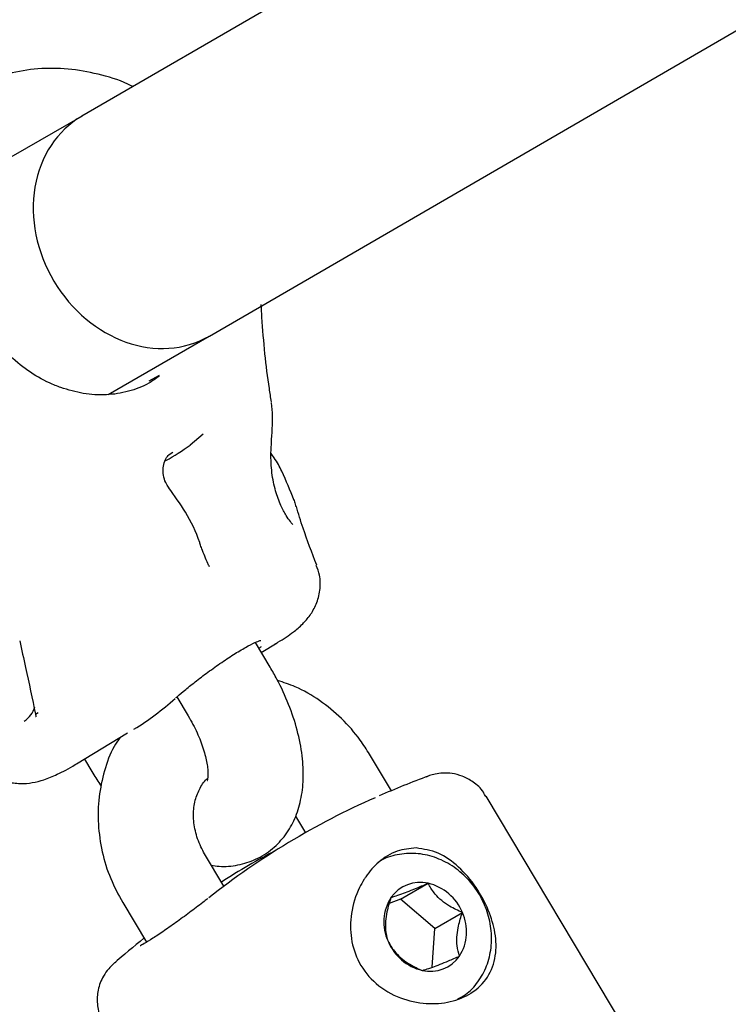
# Model space of a CAD drawing. Units: millimetres. Extents: x -5428 to 5702, y -5518 to 5118.
# Drawn here: x -3368 to -3323, y -1674 to -1612 of the extents above; entities that cross this region are included whole.
import ezdxf

# ---------------------------------------------------------------- set-up
doc = ezdxf.new("R2010")
doc.units = ezdxf.units.MM
doc.header["$LTSCALE"] = 1000
doc.layers.add('1 EQUIPMENT', color=7, linetype='Continuous', lineweight=18)

# ---------------------------------------------------------------- blocks, each defined once
blk = doc.blocks.new('Aire_de_jeux_City_chateaux_CC_15-5002-T01_CC_15-5002-T01_f_Vue_Technique-INT')
at = {"layer": '1 EQUIPMENT', "color": 7, "linetype": 'Continuous', "lineweight": 25}
for p, q in [((-3287.793, -1573.899), (-3364.016, -1618.142)), ((-3355.987, -1631.986), (-3279.775, -1587.75)), ((-3364.005, -1618.136), (-3370.318, -1621.78)), ((-3362.36, -1635.665), (-3355.999, -1631.993)), ((-3359.782, -1634.802), (-3359.131, -1634.442)), ((-3356.382, -1638.157), (-3357.202, -1638.846)), ((-3358.299, -1639.314), (-3358.515, -1639.455)), ((-3352.169, -1652.827), (-3353.095, -1651.275)), ((-3352.722, -1651.9), (-3351.725, -1651.299)), ((-3358.034, -1654.71), (-3357.322, -1655.902)), ((-3366.763, -1655.715), (-3366.933, -1655.814)), ((-3364.347, -1658.914), (-3361.135, -1656.976)), ((-3344.538, -1660.61), (-3345.908, -1658.316)), ((-3363.855, -1658.617), (-3363.386, -1659.403)), ((-3342.214, -1659.692), (-3342.224, -1659.696)), ((-3311.345, -1706.595), (-3338.576, -1660.963)), ((-3350.57, -1662.215), (-3349.948, -1663.257)), ((-3355.073, -1666.624), (-3356.292, -1664.581)), ((-3343.954, -1667.441), (-3342.222, -1666.441)), ((-3343.954, -1667.441), (-3344.67, -1667.716)), ((-3341.799, -1669.283), (-3343.954, -1667.441)), ((-3361.446, -1667.656), (-3359.953, -1670.158)), ((-3341.799, -1669.283), (-3340.067, -1668.283)), ((-3341.965, -1671.727), (-3341.799, -1669.283)), ((-3362.009, -1671.503), (-3362.019, -1671.511))]:
    blk.add_line(p, q, dxfattribs=at)
for centre, radius, start, end in [((-3363.349, -1630.856), 10.081, 297.2771, 307.57192), ((-3368.49, -1654.908), 1.567, 302.57231, 344.55287), ((-3319.847, -1719.673), 64.016, 110.44984, 113.43316), ((-3326.194, -1704.994), 48.023, 113.79216, 128.41523), ((-3329.415, -1706.79), 47.968, 117.7959, 122.55936), ((-3342.727, -1668.621), 2.238, 76.94587, 145.10071), ((-3342.942, -1669.465), 3.109, 22.34153, 76.60522), ((-3342.16, -1668.881), 2.854, 147.33484, 204.90128), ((-3342.656, -1669.485), 2.854, 327.33484, 24.90128), ((-3319.847, -1719.673), 64.016, 128.96825, 131.2058), ((-3341.874, -1668.901), 3.109, 202.34153, 256.60522), ((-3342.089, -1669.745), 2.238, 256.94587, 325.10071)]:
    blk.add_arc(centre, radius, start, end, dxfattribs=at)
for centre, major_axis, ratio, start_param, end_param in [((-3360.002, -1625.064), (-4.009, 6.925), 0.841334, 0.000974, 1.583519), ((-3360.002, -1625.064), (-4.009, 6.925), 0.841334, 1.583519, 3.142567), ((-3389.309, -1598.042), (-34.142, 55.332), 0.499821, 3.229667, 3.235706), ((-3393.905, -1600.815), (-33.029, 56.004), 0.499965, 3.146592, 3.245702)]:
    blk.add_ellipse(centre, major_axis=major_axis, ratio=ratio, start_param=start_param, end_param=end_param, dxfattribs=at)
for points, knots in [([(-3360.817, -1616.285), (-3360.845, -1616.269), (-3361.457, -1615.929), (-3362.748, -1615.531), (-3364.641, -1615.142), (-3366.548, -1615.098), (-3368.403, -1615.364), (-3370.06, -1615.897), (-3371.007, -1616.408), (-3371.423, -1616.633)], [0, 0, 0, 0, 0.0084302, 0.1833943, 0.3549404, 0.5267056, 0.6977289, 0.8673595, 1, 1, 1, 1]), ([(-3365.336, -1635.232), (-3365.575, -1635.139), (-3366.291, -1634.863), (-3367.435, -1634.194), (-3368.682, -1633.156), (-3369.755, -1631.902), (-3370.614, -1630.484), (-3371.229, -1628.953), (-3371.579, -1627.365), (-3371.653, -1625.778), (-3371.45, -1624.251), (-3370.981, -1622.832), (-3370.254, -1621.585), (-3369.448, -1620.639), (-3368.822, -1620.227), (-3368.583, -1620.07)], [0, 0, 0, 0, 0.0414009, 0.1240644, 0.2066525, 0.2890675, 0.3713705, 0.453597, 0.5357687, 0.6179249, 0.7001376, 0.7825287, 0.8652701, 0.9485444, 1, 1, 1, 1]), ([(-3352.082, -1636.14), (-3352.128, -1635.854), (-3352.291, -1634.844), (-3352.515, -1633.051), (-3352.653, -1631.291), (-3352.711, -1630.274), (-3352.726, -1630.009)], [0, 0, 0, 0, 0.139214, 0.49238, 0.867816, 1, 1, 1, 1]), ([(-3359.137, -1634.494), (-3359.355, -1634.655), (-3359.951, -1635.095), (-3361.078, -1635.511), (-3362.464, -1635.732), (-3363.901, -1635.662), (-3364.865, -1635.369), (-3365.336, -1635.227)], [0, 0, 0, 0, 0.12716, 0.346101, 0.566962, 0.788578, 1, 1, 1, 1]), ([(-3352.085, -1638.624), (-3352.077, -1638.496), (-3352.041, -1637.948), (-3351.976, -1637.114), (-3352.049, -1636.47), (-3352.08, -1636.192)], [0, 0, 0, 0, 0.1471753, 0.6310111, 1, 1, 1, 1]), ([(-3350.746, -1643.846), (-3350.746, -1643.847), (-3350.745, -1643.847), (-3350.794, -1643.796), (-3350.921, -1643.643), (-3351.178, -1643.271), (-3351.517, -1642.629), (-3351.852, -1641.724), (-3352.081, -1640.594), (-3352.137, -1639.514), (-3352.094, -1638.864), (-3352.078, -1638.627)], [0, 0, 0, 0, 0.012914, 0.04735, 0.110598, 0.225296, 0.360682, 0.524767, 0.705663, 0.892956, 1, 1, 1, 1]), ([(-3358.546, -1641.513), (-3358.614, -1641.416), (-3358.761, -1641.207), (-3358.895, -1640.761), (-3358.916, -1640.285), (-3358.819, -1639.861), (-3358.638, -1639.559), (-3358.486, -1639.401), (-3358.401, -1639.379), (-3358.388, -1639.375)], [0, 0, 0, 0, 0.153551, 0.331078, 0.502076, 0.661896, 0.814184, 0.973034, 1, 1, 1, 1]), ([(-3350.672, -1642.289), (-3350.909, -1641.704), (-3351.25, -1640.86), (-3351.754, -1639.849), (-3352.045, -1639.473), (-3352.112, -1639.386)], [0, 0, 0, 0, 0.635986, 0.915961, 1, 1, 1, 1]), ([(-3356.567, -1645.08), (-3356.578, -1645.046), (-3356.808, -1644.348), (-3357.41, -1643.109), (-3358.19, -1642.034), (-3358.559, -1641.525)], [0, 0, 0, 0, 0.026694, 0.539046, 1, 1, 1, 1]), ([(-3350.689, -1642.267), (-3350.668, -1642.318), (-3350.603, -1642.471), (-3350.571, -1642.621), (-3350.549, -1642.721)], [0, 0, 0, 0, 0.332115, 1, 1, 1, 1]), ([(-3349.23, -1646.419), (-3349.536, -1645.618), (-3350.045, -1644.288), (-3350.384, -1643.161), (-3350.518, -1642.712)], [0, 0, 0, 0, 0.6017675, 1, 1, 1, 1]), ([(-3355.985, -1646.507), (-3356.019, -1646.439), (-3356.195, -1646.096), (-3356.38, -1645.608), (-3356.536, -1645.178), (-3356.572, -1645.079)], [0, 0, 0, 0, 0.158912, 0.80523, 1, 1, 1, 1]), ([(-3351.855, -1651.369), (-3351.794, -1651.335), (-3351.331, -1651.078), (-3350.801, -1650.707), (-3350.154, -1650.168), (-3349.659, -1649.603), (-3349.244, -1648.893), (-3349.003, -1648.01), (-3348.99, -1647.126), (-3349.187, -1646.631), (-3349.266, -1646.432)], [0, 0, 0, 0, 0.035942, 0.271235, 0.430327, 0.557708, 0.67957, 0.799235, 0.919201, 1, 1, 1, 1]), ([(-3367.925, -1651.182), (-3367.801, -1651.741), (-3367.462, -1653.278), (-3367.136, -1654.82), (-3366.928, -1655.801)], [0, 0, 0, 0, 0.364018, 1, 1, 1, 1]), ([(-3358.084, -1654.754), (-3358.081, -1654.752), (-3357.988, -1654.662), (-3357.632, -1654.359), (-3356.999, -1653.844), (-3356.195, -1653.227), (-3355.324, -1652.601), (-3354.464, -1652.028), (-3353.691, -1651.567), (-3353.126, -1651.276), (-3352.806, -1651.159), (-3352.769, -1651.153), (-3352.757, -1651.151)], [0, 0, 0, 0, 0.003034, 0.116132, 0.237731, 0.361682, 0.485923, 0.608929, 0.730478, 0.850455, 0.948405, 1, 1, 1, 1]), ([(-3355.861, -1665.304), (-3355.702, -1665.331), (-3355.152, -1665.427), (-3354.197, -1665.324), (-3353.036, -1664.968), (-3352, -1664.311), (-3351.167, -1663.416), (-3350.574, -1662.369), (-3350.202, -1661.189), (-3350.045, -1659.864), (-3350.116, -1658.392), (-3350.428, -1656.807), (-3350.97, -1655.182), (-3351.582, -1653.845), (-3352.023, -1653.081), (-3352.169, -1652.827)], [0, 0, 0, 0, 0.031057, 0.10766, 0.181896, 0.261593, 0.337967, 0.413521, 0.491829, 0.575912, 0.667006, 0.762719, 0.85841, 0.952991, 1, 1, 1, 1]), ([(-3345.908, -1658.316), (-3346.099, -1658.016), (-3346.612, -1657.21), (-3347.644, -1656.036), (-3349.028, -1654.905), (-3350.397, -1654.09), (-3351.326, -1653.794), (-3351.7, -1653.675)], [0, 0, 0, 0, 0.138679, 0.372546, 0.607099, 0.841693, 1, 1, 1, 1]), ([(-3366.934, -1655.799), (-3366.928, -1655.826), (-3366.91, -1655.905), (-3366.922, -1655.965), (-3366.921, -1655.962), (-3366.921, -1655.961)], [0, 0, 0, 0, 0.231956, 0.680696, 1, 1, 1, 1]), ([(-3357.322, -1655.902), (-3357.221, -1656.079), (-3356.922, -1656.599), (-3356.525, -1657.485), (-3356.211, -1658.468), (-3356.077, -1659.289), (-3356.07, -1659.812), (-3356.142, -1660.009), (-3356.118, -1659.965), (-3356.115, -1659.961)], [0, 0, 0, 0, 0.096588, 0.284773, 0.46978, 0.648263, 0.818903, 0.98489, 1, 1, 1, 1]), ([(-3361.627, -1657.273), (-3361.748, -1657.455), (-3362.172, -1658.092), (-3362.627, -1659.355), (-3362.976, -1661.002), (-3363.021, -1662.728), (-3362.773, -1664.463), (-3362.262, -1666.139), (-3361.713, -1667.159), (-3361.446, -1667.656)], [0, 0, 0, 0, 0.0622865, 0.2169246, 0.3728136, 0.5301148, 0.688737, 0.8484547, 1, 1, 1, 1]), ([(-3370.393, -1658.976), (-3370.383, -1658.991), (-3370.204, -1659.267), (-3369.62, -1659.69), (-3368.749, -1660.077), (-3367.87, -1660.188), (-3367.085, -1660.118), (-3366.328, -1659.917), (-3365.473, -1659.55), (-3364.83, -1659.219), (-3364.38, -1658.932), (-3364.356, -1658.917)], [0, 0, 0, 0, 0.00715, 0.124199, 0.243361, 0.355464, 0.470252, 0.599852, 0.76705, 0.987353, 1, 1, 1, 1]), ([(-3363.386, -1659.403), (-3363.225, -1659.676), (-3363.038, -1659.995), (-3362.817, -1660.284), (-3362.785, -1660.325)], [0, 0, 0, 0, 0.856151, 1, 1, 1, 1]), ([(-3338.601, -1660.984), (-3338.648, -1660.889), (-3338.827, -1660.519), (-3339.347, -1660.066), (-3340.033, -1659.684), (-3340.691, -1659.514), (-3341.273, -1659.486), (-3341.756, -1659.549), (-3342.104, -1659.648), (-3342.289, -1659.719), (-3342.344, -1659.744), (-3342.36, -1659.751)], [0, 0, 0, 0, 0.070131, 0.272561, 0.442911, 0.591275, 0.720369, 0.829924, 0.917431, 0.976224, 1, 1, 1, 1]), ([(-3356.292, -1664.581), (-3356.372, -1664.438), (-3356.627, -1663.98), (-3356.911, -1663.139), (-3357.026, -1662.12), (-3356.909, -1661.179), (-3356.58, -1660.411), (-3356.297, -1659.969), (-3356.101, -1659.838), (-3356.099, -1659.837)], [0, 0, 0, 0, 0.080915, 0.260233, 0.439746, 0.620225, 0.804465, 0.997664, 1, 1, 1, 1]), ([(-3346.25, -1666.189), (-3346.351, -1666.361), (-3346.732, -1667.011), (-3347.121, -1668.281), (-3347.138, -1669.932), (-3346.626, -1671.508), (-3345.541, -1672.849), (-3344.023, -1673.728), (-3342.371, -1674.083), (-3340.8, -1673.964), (-3339.898, -1673.594), (-3339.097, -1673.081), (-3338.394, -1672.384), (-3337.916, -1671.059), (-3337.95, -1669.601), (-3338.391, -1668.113), (-3339.188, -1666.633), (-3340.286, -1665.351), (-3341.577, -1664.431), (-3342.514, -1664.289), (-3342.983, -1664.218)], [0, 0, 0, 0, 0.022579, 0.085301, 0.143318, 0.20065, 0.262731, 0.327296, 0.388608, 0.446299, 0.504119, 0.504456, 0.566981, 0.631506, 0.692259, 0.749223, 0.808106, 0.871964, 0.935963, 1, 1, 1, 1]), ([(-3342.983, -1664.218), (-3343.386, -1664.257), (-3344.217, -1664.336), (-3345.325, -1665.018), (-3345.951, -1665.727), (-3346.217, -1666.138), (-3346.25, -1666.189)], [0, 0, 0, 0, 0.320643, 0.662551, 0.958176, 1, 1, 1, 1]), ([(-3338.678, -1667.791), (-3338.78, -1667.577), (-3339.063, -1666.982), (-3339.729, -1666.113), (-3340.698, -1665.3), (-3341.815, -1664.756), (-3343.007, -1664.51), (-3344.17, -1664.615), (-3344.981, -1664.844), (-3345.323, -1665.105), (-3345.363, -1665.135)], [0, 0, 0, 0, 0.084226, 0.233964, 0.384384, 0.534956, 0.685061, 0.833862, 0.980781, 1, 1, 1, 1]), ([(-3342.222, -1666.441), (-3342.453, -1666.541), (-3342.861, -1666.719), (-3343.448, -1666.962), (-3343.963, -1667.158), (-3344.323, -1667.276), (-3344.494, -1667.322), (-3344.563, -1667.341)], [0, 0, 0, 0, 0.239253, 0.422501, 0.606325, 0.840815, 1, 1, 1, 1]), ([(-3340.067, -1668.283), (-3340.338, -1668.161), (-3340.784, -1667.96), (-3341.385, -1667.539), (-3341.859, -1667.06), (-3342.093, -1666.689), (-3342.208, -1666.467), (-3342.222, -1666.441)], [0, 0, 0, 0, 0.296603, 0.488513, 0.681063, 0.962669, 1, 1, 1, 1]), ([(-3356.077, -1667.392), (-3356.155, -1667.455), (-3356.463, -1667.702), (-3357.132, -1668.209), (-3357.997, -1668.845), (-3358.84, -1669.439), (-3359.574, -1669.929), (-3360.075, -1670.242), (-3360.34, -1670.377), (-3360.352, -1670.381), (-3360.355, -1670.382)], [0, 0, 0, 0, 0.05356, 0.2096208, 0.3660072, 0.5223302, 0.6782214, 0.8321862, 0.9505566, 1, 1, 1, 1]), ([(-3344.563, -1667.341), (-3344.657, -1667.632), (-3344.81, -1668.112), (-3344.922, -1668.832), (-3344.915, -1669.471), (-3344.826, -1669.852), (-3344.757, -1670.059), (-3344.749, -1670.083)], [0, 0, 0, 0, 0.296603, 0.488513, 0.681063, 0.962669, 1, 1, 1, 1]), ([(-3340.349, -1673.723), (-3340.188, -1673.639), (-3339.694, -1673.38), (-3339.059, -1672.665), (-3338.501, -1671.66), (-3338.22, -1670.505), (-3338.226, -1669.286), (-3338.441, -1668.371), (-3338.638, -1667.888), (-3338.678, -1667.791)], [0, 0, 0, 0, 0.083846, 0.256696, 0.42929, 0.602997, 0.778441, 0.955513, 1, 1, 1, 1]), ([(-3340.253, -1671.025), (-3340.313, -1670.822), (-3340.411, -1670.487), (-3340.43, -1669.843), (-3340.332, -1669.144), (-3340.182, -1668.625), (-3340.079, -1668.319), (-3340.067, -1668.283)], [0, 0, 0, 0, 0.296603, 0.488513, 0.681063, 0.962669, 1, 1, 1, 1]), ([(-3344.749, -1670.083), (-3344.631, -1670.293), (-3344.437, -1670.64), (-3343.966, -1671.136), (-3343.389, -1671.555), (-3342.915, -1671.789), (-3342.628, -1671.911), (-3342.594, -1671.925)], [0, 0, 0, 0, 0.296603, 0.488513, 0.681063, 0.962669, 1, 1, 1, 1]), ([(-3342.594, -1671.925), (-3342.525, -1671.907), (-3342.354, -1671.861), (-3341.994, -1671.743), (-3341.479, -1671.546), (-3340.892, -1671.304), (-3340.484, -1671.126), (-3340.253, -1671.025)], [0, 0, 0, 0, 0.159185, 0.393675, 0.577499, 0.760747, 1, 1, 1, 1]), ([(-3361.892, -1671.406), (-3361.897, -1671.41), (-3361.935, -1671.438), (-3362.083, -1671.562), (-3362.364, -1671.846), (-3362.738, -1672.371), (-3363.03, -1673.131), (-3363.075, -1674.043), (-3362.929, -1674.795), (-3362.679, -1675.171), (-3362.595, -1675.297)], [0, 0, 0, 0, 0.01026, 0.076476, 0.168362, 0.296584, 0.50566, 0.700528, 0.899988, 1, 1, 1, 1])]:
    blk.add_open_spline(points, degree=3, knots=knots, dxfattribs=at)

msp = doc.modelspace()

# ---------------------------------------------------------------- block references
at = {"layer": '1 EQUIPMENT'}
msp.add_blockref('Aire_de_jeux_City_chateaux_CC_15-5002-T01_CC_15-5002-T01_f_Vue_Technique-INT', (0, 0), dxfattribs=at)

doc.saveas('drawing.dxf')
